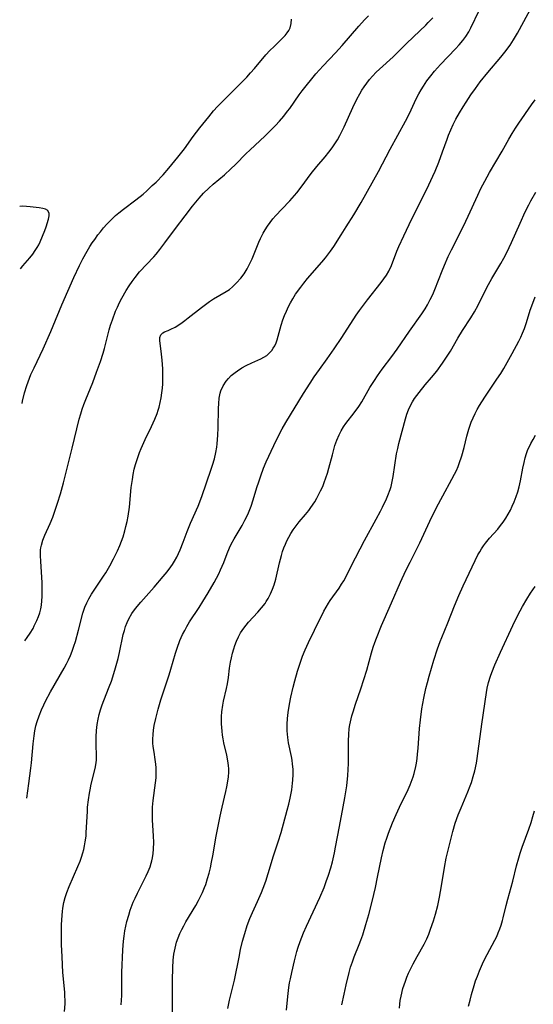
# Model space of a CAD drawing. Units: inches. Extents: x 2075399 to 2080784, y 233206 to 238604.
# Drawn here: x 2075425 to 2075503, y 235175 to 235324 of the extents above; entities that cross this region are included whole.
import ezdxf

# ---------------------------------------------------------------- set-up
doc = ezdxf.new("R2010")
doc.units = ezdxf.units.IN
doc.header["$MEASUREMENT"] = 0
doc.layers.add('c_04_T13S_R19E', color=198, linetype='Continuous')

msp = doc.modelspace()

# ---------------------------------------------------------------- linework, layer by layer
at = {"layer": 'c_04_T13S_R19E'}
for points, elevation in [([(2075426.2, 235205.88), (2075426.49, 235208.13), (2075426.83, 235210.45), (2075426.93, 235211.25), (2075427.14, 235214.18), (2075427.29, 235215.37), (2075427.42, 235216.15), (2075427.59, 235216.91), (2075427.76, 235217.53), (2075428.06, 235218.43), (2075428.42, 235219.32), (2075428.77, 235220.08), (2075429.06, 235220.65), (2075429.81, 235222.05), (2075431.88, 235225.64), (2075432.23, 235226.31), (2075432.52, 235226.91), (2075432.82, 235227.58), (2075433.09, 235228.25), (2075433.36, 235229), (2075433.59, 235229.7), (2075434.08, 235231.46), (2075434.74, 235234.02), (2075435.04, 235234.93), (2075435.31, 235235.58), (2075435.63, 235236.22), (2075436.04, 235236.9), (2075437.87, 235239.66), (2075438.2, 235240.19), (2075438.81, 235241.23), (2075439.39, 235242.31), (2075439.98, 235243.5), (2075440.34, 235244.31), (2075440.6, 235244.97), (2075440.83, 235245.63), (2075441.11, 235246.57), (2075441.27, 235247.21), (2075441.44, 235247.96), (2075441.59, 235248.8), (2075441.79, 235250.18), (2075442.09, 235253.14), (2075442.26, 235254.36), (2075442.39, 235255.14), (2075442.55, 235255.91), (2075442.73, 235256.64), (2075443.01, 235257.57), (2075443.33, 235258.48), (2075443.57, 235259.07), (2075444.21, 235260.47), (2075445.16, 235262.41), (2075445.66, 235263.52), (2075446.01, 235264.41), (2075446.18, 235264.9), (2075446.33, 235265.39), (2075446.5, 235266.09), (2075446.64, 235266.79), (2075446.75, 235267.57), (2075446.82, 235268.28), (2075446.86, 235268.92), (2075446.89, 235269.92), (2075446.87, 235271.19), (2075446.79, 235272.52), (2075446.65, 235273.89), (2075446.45, 235275.48), (2075446.43, 235275.94), (2075446.57, 235276.36), (2075446.87, 235276.67), (2075447.16, 235276.82), (2075447.72, 235277.04), (2075448.11, 235277.22), (2075448.74, 235277.56), (2075449.6, 235278.11), (2075450.21, 235278.55), (2075450.76, 235278.97), (2075452.75, 235280.54), (2075453.35, 235280.99), (2075453.96, 235281.42), (2075454.58, 235281.82), (2075456.54, 235282.97), (2075457, 235283.28), (2075457.5, 235283.68), (2075458.1, 235284.26), (2075458.73, 235284.98), (2075459.24, 235285.67), (2075459.71, 235286.41), (2075460.09, 235287.12), (2075460.45, 235287.91), (2075461.49, 235290.44), (2075461.74, 235291.01), (2075462.15, 235291.82), (2075462.47, 235292.36), (2075462.81, 235292.88), (2075463.21, 235293.44), (2075463.64, 235293.99), (2075464.07, 235294.51), (2075464.97, 235295.49), (2075466.19, 235296.74), (2075466.57, 235297.15), (2075467.28, 235297.97), (2075467.94, 235298.82), (2075469.46, 235300.91), (2075470.33, 235301.98), (2075471.57, 235303.43), (2075472.15, 235304.16), (2075472.65, 235304.83), (2075473.05, 235305.43), (2075473.43, 235306.04), (2075473.79, 235306.67), (2075474.13, 235307.32), (2075474.47, 235308.03), (2075475.79, 235310.96), (2075476.41, 235312.21), (2075476.84, 235313.01), (2075477.17, 235313.56), (2075477.52, 235314.11), (2075477.91, 235314.66), (2075478.32, 235315.19), (2075478.76, 235315.7), (2075479.35, 235316.32), (2075479.84, 235316.79), (2075481.91, 235318.67), (2075483.96, 235320.7), (2075485.98, 235322.62), (2075486.87, 235323.48), (2075487.25, 235323.87), (2075487.93, 235324.61)], 926), ([(2075425.48, 235265.92), (2075425.55, 235266.26), (2075425.87, 235267.53), (2075426.22, 235268.67), (2075426.62, 235269.78), (2075426.83, 235270.31), (2075427.29, 235271.37), (2075428.67, 235274.23), (2075429.87, 235276.9), (2075430.23, 235277.73), (2075431.53, 235280.91), (2075433.36, 235285.09), (2075434.21, 235286.93), (2075434.71, 235287.91), (2075435.36, 235289.09), (2075435.79, 235289.81), (2075436.15, 235290.35), (2075436.52, 235290.89), (2075437.01, 235291.56), (2075437.38, 235292.04), (2075437.86, 235292.62), (2075438.36, 235293.18), (2075439.01, 235293.86), (2075439.69, 235294.51), (2075440.2, 235294.93), (2075440.9, 235295.48), (2075442.79, 235296.91), (2075443.87, 235297.79), (2075444.44, 235298.28), (2075445.28, 235299.06), (2075445.85, 235299.61), (2075446.92, 235300.72), (2075447.81, 235301.74), (2075449.16, 235303.4), (2075450.16, 235304.68), (2075451.52, 235306.54), (2075452.51, 235307.84), (2075453.86, 235309.55), (2075454.6, 235310.43), (2075455.22, 235311.11), (2075455.85, 235311.78), (2075459.64, 235315.58), (2075460.24, 235316.21), (2075460.85, 235316.89), (2075462.57, 235318.96), (2075463.17, 235319.61), (2075463.8, 235320.24), (2075465.08, 235321.47), (2075465.51, 235321.92), (2075465.81, 235322.31), (2075466.03, 235322.65), (2075466.24, 235323.09), (2075466.41, 235323.74), (2075466.45, 235324.38)], 922), ([(2075425.23, 235286.42), (2075425.57, 235286.84), (2075426.64, 235288.09), (2075427.09, 235288.64), (2075427.49, 235289.19), (2075427.77, 235289.64), (2075428.01, 235290.07), (2075428.22, 235290.51), (2075428.6, 235291.4), (2075428.93, 235292.24), (2075429.13, 235292.81), (2075429.5, 235293.95), (2075429.6, 235294.49), (2075429.6, 235294.81), (2075429.39, 235295.26), (2075429.06, 235295.48), (2075428.62, 235295.61), (2075428.08, 235295.71), (2075426.73, 235295.86), (2075426.16, 235295.91), (2075425.57, 235295.92), (2075425.11, 235295.89)], 920)]:
    msp.add_lwpolyline(points, dxfattribs=dict(at, elevation=elevation))
for points in [[(2075440.56, 235174.48, 930), (2075440.61, 235175.18, 930), (2075440.63, 235175.86, 930), (2075440.63, 235178.19, 930), (2075440.65, 235179.36, 930), (2075440.8, 235182.82, 930), (2075440.91, 235184.15, 930), (2075441, 235184.88, 930), (2075441.12, 235185.69, 930), (2075441.26, 235186.4, 930), (2075441.42, 235187.11, 930), (2075441.69, 235188.09, 930), (2075441.94, 235188.87, 930), (2075442.39, 235190.05, 930), (2075442.67, 235190.69, 930), (2075443.03, 235191.46, 930), (2075444.35, 235194.09, 930), (2075444.66, 235194.76, 930), (2075444.94, 235195.44, 930), (2075445.12, 235195.99, 930), (2075445.22, 235196.36, 930), (2075445.32, 235196.84, 930), (2075445.42, 235197.49, 930), (2075445.48, 235198.15, 930), (2075445.5, 235199.18, 930), (2075445.47, 235200.1, 930), (2075445.31, 235202.58, 930), (2075445.29, 235203.54, 930), (2075445.31, 235204.5, 930), (2075445.39, 235205.53, 930), (2075445.78, 235208.21, 930), (2075445.85, 235208.98, 930), (2075445.88, 235210.02, 930), (2075445.86, 235210.53, 930), (2075445.82, 235211.04, 930), (2075445.73, 235211.77, 930), (2075445.55, 235212.87, 930), (2075445.42, 235213.74, 930), (2075445.38, 235214.27, 930), (2075445.37, 235214.87, 930), (2075445.41, 235215.55, 930), (2075445.49, 235216.24, 930), (2075445.59, 235216.92, 930), (2075445.81, 235218.02, 930), (2075446.17, 235219.45, 930), (2075446.59, 235220.86, 930), (2075447.86, 235224.66, 930), (2075448.12, 235225.49, 930), (2075448.82, 235227.96, 930), (2075449.05, 235228.72, 930), (2075449.47, 235229.85, 930), (2075449.68, 235230.33, 930), (2075449.9, 235230.81, 930), (2075450.21, 235231.42, 930), (2075450.54, 235232.02, 930), (2075450.95, 235232.69, 930), (2075452.39, 235234.87, 930), (2075452.99, 235235.81, 930), (2075453.79, 235237.12, 930), (2075454.71, 235238.7, 930), (2075455.39, 235240.02, 930), (2075455.68, 235240.63, 930), (2075456.14, 235241.73, 930), (2075456.67, 235243.1, 930), (2075457.02, 235243.95, 930), (2075457.29, 235244.52, 930), (2075457.73, 235245.34, 930), (2075458.93, 235247.36, 930), (2075459.37, 235248.16, 930), (2075459.66, 235248.73, 930), (2075459.93, 235249.31, 930), (2075460.32, 235250.32, 930), (2075460.63, 235251.26, 930), (2075461.19, 235253.13, 930), (2075461.47, 235254.03, 930), (2075461.77, 235254.92, 930), (2075462.22, 235256.11, 930), (2075462.61, 235257.05, 930), (2075462.99, 235257.91, 930), (2075464.14, 235260.32, 930), (2075465.03, 235262.06, 930), (2075465.59, 235263.03, 930), (2075468.29, 235267.45, 930), (2075469.27, 235269.04, 930), (2075469.88, 235269.98, 930), (2075470.69, 235271.11, 930), (2075471.89, 235272.74, 930), (2075472.96, 235274.24, 930), (2075474.13, 235275.97, 930), (2075476.31, 235279.35, 930), (2075476.79, 235280.05, 930), (2075477.54, 235281.08, 930), (2075478.01, 235281.7, 930), (2075480.11, 235284.34, 930), (2075480.51, 235284.88, 930), (2075480.88, 235285.43, 930), (2075481.24, 235286.06, 930), (2075481.66, 235286.94, 930), (2075482.5, 235289.08, 930), (2075482.8, 235289.83, 930), (2075483.52, 235291.43, 930), (2075484.75, 235294, 930), (2075487.03, 235298.51, 930), (2075487.97, 235300.52, 930), (2075488.29, 235301.24, 930), (2075488.85, 235302.65, 930), (2075489.43, 235304.2, 930), (2075490.11, 235306.12, 930), (2075490.35, 235306.76, 930), (2075490.68, 235307.57, 930), (2075491.06, 235308.37, 930), (2075491.47, 235309.17, 930), (2075492, 235310.13, 930), (2075492.55, 235311.05, 930), (2075493, 235311.78, 930), (2075493.73, 235312.87, 930), (2075494.42, 235313.85, 930), (2075495.15, 235314.83, 930), (2075496.3, 235316.28, 930), (2075498.29, 235318.6, 930), (2075498.89, 235319.34, 930), (2075499.71, 235320.45, 930), (2075500.24, 235321.25, 930), (2075500.83, 235322.25, 930), (2075503.13, 235326.47, 930)], [(2075425.91, 235229.84, 924), (2075426.26, 235230.32, 924), (2075426.72, 235231.01, 924), (2075427.15, 235231.72, 924), (2075427.34, 235232.08, 924), (2075427.74, 235232.92, 924), (2075427.96, 235233.5, 924), (2075428.16, 235234.09, 924), (2075428.31, 235234.67, 924), (2075428.42, 235235.26, 924), (2075428.5, 235235.9, 924), (2075428.54, 235236.55, 924), (2075428.55, 235237.5, 924), (2075428.52, 235238.72, 924), (2075428.32, 235241.91, 924), (2075428.28, 235242.8, 924), (2075428.3, 235243.66, 924), (2075428.34, 235243.99, 924), (2075428.41, 235244.37, 924), (2075428.63, 235245.14, 924), (2075428.94, 235245.9, 924), (2075429.75, 235247.68, 924), (2075430.13, 235248.61, 924), (2075430.37, 235249.26, 924), (2075430.87, 235250.74, 924), (2075431.31, 235252.17, 924), (2075431.78, 235253.87, 924), (2075433.07, 235259.15, 924), (2075434.18, 235263.53, 924), (2075434.4, 235264.33, 924), (2075434.62, 235265.05, 924), (2075434.88, 235265.79, 924), (2075435.16, 235266.52, 924), (2075436.23, 235269.11, 924), (2075436.82, 235270.69, 924), (2075437.38, 235272.31, 924), (2075437.79, 235273.57, 924), (2075437.99, 235274.27, 924), (2075438.73, 235277.13, 924), (2075438.93, 235277.83, 924), (2075439.21, 235278.65, 924), (2075439.71, 235279.96, 924), (2075439.97, 235280.56, 924), (2075440.31, 235281.27, 924), (2075440.66, 235281.97, 924), (2075441.32, 235283.12, 924), (2075441.76, 235283.83, 924), (2075442.2, 235284.48, 924), (2075442.66, 235285.11, 924), (2075443.35, 235285.93, 924), (2075445.52, 235288.25, 924), (2075445.87, 235288.66, 924), (2075446.45, 235289.37, 924), (2075447.21, 235290.37, 924), (2075448.82, 235292.55, 924), (2075450.28, 235294.49, 924), (2075451.42, 235295.95, 924), (2075452.41, 235297.15, 924), (2075453.08, 235297.9, 924), (2075453.86, 235298.68, 924), (2075454.55, 235299.29, 924), (2075456.24, 235300.72, 924), (2075457.25, 235301.64, 924), (2075457.93, 235302.28, 924), (2075459.56, 235303.95, 924), (2075460.1, 235304.48, 924), (2075461.69, 235305.93, 924), (2075462.39, 235306.58, 924), (2075463.07, 235307.25, 924), (2075464.03, 235308.23, 924), (2075464.64, 235308.89, 924), (2075465.27, 235309.62, 924), (2075465.87, 235310.38, 924), (2075466.18, 235310.8, 924), (2075467.63, 235312.9, 924), (2075468.08, 235313.5, 924), (2075470.18, 235316.07, 924), (2075471.27, 235317.31, 924), (2075473.13, 235319.27, 924), (2075474.16, 235320.4, 924), (2075476.68, 235323.31, 924), (2075477.55, 235324.28, 924), (2075478.17, 235324.91, 924)], [(2075431.92, 235173.44, 928), (2075432.01, 235174.61, 928), (2075432.02, 235175.15, 928), (2075432, 235175.78, 928), (2075431.96, 235176.4, 928), (2075431.7, 235179.35, 928), (2075431.56, 235181.75, 928), (2075431.49, 235183.62, 928), (2075431.47, 235185.23, 928), (2075431.48, 235186.63, 928), (2075431.55, 235188.09, 928), (2075431.6, 235188.64, 928), (2075431.67, 235189.18, 928), (2075431.82, 235190.03, 928), (2075432.02, 235190.79, 928), (2075432.27, 235191.54, 928), (2075432.62, 235192.43, 928), (2075433.96, 235195.48, 928), (2075434.3, 235196.32, 928), (2075434.53, 235196.94, 928), (2075434.72, 235197.58, 928), (2075434.86, 235198.09, 928), (2075434.98, 235198.66, 928), (2075435.09, 235199.25, 928), (2075435.2, 235200.11, 928), (2075435.24, 235200.64, 928), (2075435.41, 235203.91, 928), (2075435.45, 235204.51, 928), (2075435.56, 235205.62, 928), (2075435.72, 235206.65, 928), (2075435.82, 235207.16, 928), (2075436, 235208, 928), (2075436.6, 235210.4, 928), (2075436.75, 235211.27, 928), (2075436.78, 235211.7, 928), (2075436.78, 235212.15, 928), (2075436.73, 235214.28, 928), (2075436.74, 235215.24, 928), (2075436.79, 235216.16, 928), (2075436.9, 235217.08, 928), (2075437.05, 235217.9, 928), (2075437.22, 235218.62, 928), (2075437.42, 235219.33, 928), (2075437.66, 235220.08, 928), (2075437.9, 235220.76, 928), (2075438.73, 235222.83, 928), (2075439.06, 235223.68, 928), (2075439.29, 235224.36, 928), (2075439.71, 235225.72, 928), (2075440.09, 235227.16, 928), (2075440.31, 235228.06, 928), (2075440.87, 235230.77, 928), (2075441.03, 235231.39, 928), (2075441.21, 235231.99, 928), (2075441.44, 235232.59, 928), (2075441.71, 235233.18, 928), (2075442.18, 235233.99, 928), (2075442.73, 235234.76, 928), (2075443.52, 235235.71, 928), (2075445.56, 235237.97, 928), (2075446.94, 235239.6, 928), (2075447.52, 235240.32, 928), (2075448.08, 235241.06, 928), (2075448.33, 235241.43, 928), (2075448.66, 235241.95, 928), (2075448.99, 235242.53, 928), (2075449.29, 235243.12, 928), (2075449.54, 235243.68, 928), (2075449.99, 235244.81, 928), (2075450.59, 235246.47, 928), (2075451.08, 235247.72, 928), (2075452.25, 235250.31, 928), (2075452.81, 235251.76, 928), (2075454.26, 235255.91, 928), (2075454.46, 235256.54, 928), (2075454.72, 235257.49, 928), (2075454.93, 235258.45, 928), (2075455.08, 235259.27, 928), (2075455.15, 235259.78, 928), (2075455.27, 235261.09, 928), (2075455.32, 235262.22, 928), (2075455.36, 235265.14, 928), (2075455.39, 235265.91, 928), (2075455.47, 235266.73, 928), (2075455.62, 235267.51, 928), (2075455.73, 235267.87, 928), (2075456.06, 235268.61, 928), (2075456.51, 235269.3, 928), (2075456.89, 235269.75, 928), (2075457.3, 235270.17, 928), (2075457.88, 235270.65, 928), (2075458.23, 235270.9, 928), (2075458.89, 235271.33, 928), (2075459.58, 235271.71, 928), (2075460.41, 235272.13, 928), (2075461.78, 235272.74, 928), (2075462.25, 235272.98, 928), (2075462.68, 235273.25, 928), (2075463.08, 235273.59, 928), (2075463.44, 235273.99, 928), (2075463.69, 235274.32, 928), (2075463.9, 235274.69, 928), (2075464.11, 235275.14, 928), (2075464.28, 235275.63, 928), (2075464.9, 235277.82, 928), (2075465.16, 235278.64, 928), (2075465.41, 235279.31, 928), (2075465.68, 235279.97, 928), (2075466.02, 235280.69, 928), (2075466.32, 235281.26, 928), (2075466.64, 235281.83, 928), (2075467.08, 235282.53, 928), (2075467.85, 235283.63, 928), (2075468.32, 235284.24, 928), (2075468.88, 235284.92, 928), (2075471.07, 235287.44, 928), (2075471.61, 235288.09, 928), (2075472.38, 235289.11, 928), (2075472.88, 235289.83, 928), (2075474.01, 235291.57, 928), (2075474.78, 235292.78, 928), (2075475.93, 235294.62, 928), (2075477.04, 235296.49, 928), (2075479.68, 235301.21, 928), (2075481.48, 235304.62, 928), (2075483.79, 235308.87, 928), (2075484.39, 235310.05, 928), (2075485.43, 235312.25, 928), (2075485.83, 235313.04, 928), (2075486.16, 235313.62, 928), (2075486.51, 235314.19, 928), (2075487.05, 235315, 928), (2075487.63, 235315.78, 928), (2075488.22, 235316.5, 928), (2075489.1, 235317.48, 928), (2075491.41, 235319.86, 928), (2075491.98, 235320.5, 928), (2075492.49, 235321.12, 928), (2075492.96, 235321.75, 928), (2075493.42, 235322.47, 928), (2075493.74, 235323.05, 928), (2075495.01, 235325.7, 928)], [(2075448.37, 235173.31, 932), (2075448.34, 235178.21, 932), (2075448.39, 235180.09, 932), (2075448.47, 235181.25, 932), (2075448.58, 235182.18, 932), (2075448.74, 235183.09, 932), (2075448.98, 235183.99, 932), (2075449.21, 235184.64, 932), (2075449.48, 235185.29, 932), (2075449.78, 235185.92, 932), (2075450.08, 235186.49, 932), (2075450.4, 235187.07, 932), (2075451.9, 235189.57, 932), (2075452.32, 235190.33, 932), (2075452.62, 235190.92, 932), (2075452.9, 235191.52, 932), (2075453.22, 235192.31, 932), (2075453.4, 235192.78, 932), (2075453.7, 235193.69, 932), (2075453.93, 235194.49, 932), (2075454.12, 235195.29, 932), (2075454.31, 235196.17, 932), (2075454.49, 235197.11, 932), (2075455, 235200.09, 932), (2075455.6, 235203.15, 932), (2075455.9, 235204.52, 932), (2075456.48, 235206.91, 932), (2075456.63, 235207.59, 932), (2075456.78, 235208.49, 932), (2075456.86, 235209.16, 932), (2075456.9, 235209.83, 932), (2075456.91, 235210.34, 932), (2075456.89, 235210.86, 932), (2075456.79, 235211.59, 932), (2075456.63, 235212.41, 932), (2075456.17, 235214.33, 932), (2075456.06, 235214.9, 932), (2075455.97, 235215.47, 932), (2075455.89, 235216.07, 932), (2075455.85, 235216.63, 932), (2075455.82, 235217.18, 932), (2075455.83, 235218.29, 932), (2075455.88, 235219.04, 932), (2075456.01, 235220.05, 932), (2075456.13, 235220.67, 932), (2075456.57, 235222.56, 932), (2075456.72, 235223.28, 932), (2075456.86, 235224.26, 932), (2075457.04, 235225.69, 932), (2075457.18, 235226.57, 932), (2075457.32, 235227.26, 932), (2075457.48, 235227.94, 932), (2075457.66, 235228.61, 932), (2075457.84, 235229.13, 932), (2075458.09, 235229.78, 932), (2075458.38, 235230.42, 932), (2075458.71, 235231.03, 932), (2075459.21, 235231.77, 932), (2075459.56, 235232.22, 932), (2075459.93, 235232.66, 932), (2075461.35, 235234.19, 932), (2075461.91, 235234.84, 932), (2075462.43, 235235.52, 932), (2075462.61, 235235.79, 932), (2075462.92, 235236.28, 932), (2075463.27, 235236.96, 932), (2075463.58, 235237.66, 932), (2075463.83, 235238.35, 932), (2075464.08, 235239.2, 932), (2075464.64, 235241.7, 932), (2075464.93, 235242.8, 932), (2075465.11, 235243.4, 932), (2075465.31, 235243.99, 932), (2075465.52, 235244.52, 932), (2075465.75, 235245.04, 932), (2075466.04, 235245.61, 932), (2075466.36, 235246.17, 932), (2075466.7, 235246.71, 932), (2075467.16, 235247.33, 932), (2075467.63, 235247.91, 932), (2075468.6, 235249.05, 932), (2075469.07, 235249.64, 932), (2075469.41, 235250.09, 932), (2075469.99, 235250.97, 932), (2075470.31, 235251.51, 932), (2075470.89, 235252.62, 932), (2075471.2, 235253.31, 932), (2075471.44, 235253.91, 932), (2075471.7, 235254.63, 932), (2075471.92, 235255.35, 932), (2075472.13, 235256.08, 932), (2075472.67, 235258.14, 932), (2075473.07, 235259.51, 932), (2075473.35, 235260.35, 932), (2075473.69, 235261.15, 932), (2075474.02, 235261.79, 932), (2075474.37, 235262.35, 932), (2075474.74, 235262.89, 932), (2075476, 235264.5, 932), (2075476.72, 235265.49, 932), (2075477.17, 235266.2, 932), (2075478.38, 235268.35, 932), (2075479.07, 235269.44, 932), (2075479.53, 235270.12, 932), (2075480.27, 235271.14, 932), (2075481.69, 235273.06, 932), (2075482.52, 235274.21, 932), (2075484.41, 235276.94, 932), (2075486.27, 235279.57, 932), (2075486.77, 235280.34, 932), (2075487.14, 235280.95, 932), (2075487.55, 235281.72, 932), (2075487.93, 235282.5, 932), (2075488.26, 235283.25, 932), (2075489.37, 235286.08, 932), (2075489.72, 235286.95, 932), (2075490.3, 235288.27, 932), (2075490.78, 235289.28, 932), (2075492.62, 235292.89, 932), (2075493.34, 235294.42, 932), (2075494.78, 235297.59, 932), (2075495.27, 235298.62, 932), (2075495.85, 235299.76, 932), (2075496.55, 235301.06, 932), (2075498.51, 235304.33, 932), (2075499.5, 235306.11, 932), (2075500.02, 235307.01, 932), (2075500.52, 235307.8, 932), (2075501.03, 235308.58, 932), (2075502.97, 235311.35, 932), (2075503.51, 235312.09, 932)], [(2075456.75, 235173.91, 934), (2075457.03, 235175.17, 934), (2075457.76, 235178.22, 934), (2075458.47, 235181.73, 934), (2075458.71, 235182.86, 934), (2075459.01, 235184.13, 934), (2075459.34, 235185.33, 934), (2075459.73, 235186.54, 934), (2075460.13, 235187.58, 934), (2075460.52, 235188.49, 934), (2075461.29, 235190.19, 934), (2075461.89, 235191.56, 934), (2075462.16, 235192.2, 934), (2075462.55, 235193.27, 934), (2075462.92, 235194.43, 934), (2075463.41, 235196.11, 934), (2075463.68, 235196.97, 934), (2075464.45, 235199.25, 934), (2075464.88, 235200.67, 934), (2075465.82, 235204.05, 934), (2075466.06, 235204.98, 934), (2075466.26, 235205.88, 934), (2075466.49, 235207.17, 934), (2075466.61, 235208.15, 934), (2075466.65, 235208.62, 934), (2075466.69, 235209.47, 934), (2075466.69, 235210.32, 934), (2075466.63, 235211.06, 934), (2075466.54, 235211.68, 934), (2075466.44, 235212.25, 934), (2075466.01, 235214.29, 934), (2075465.88, 235215.13, 934), (2075465.79, 235216.15, 934), (2075465.78, 235216.66, 934), (2075465.79, 235217.17, 934), (2075465.84, 235218.02, 934), (2075465.95, 235218.92, 934), (2075466.16, 235220.18, 934), (2075466.37, 235221.26, 934), (2075466.72, 235222.8, 934), (2075466.95, 235223.73, 934), (2075467.36, 235225.21, 934), (2075467.65, 235226.13, 934), (2075468.13, 235227.5, 934), (2075468.52, 235228.45, 934), (2075469.03, 235229.57, 934), (2075469.97, 235231.46, 934), (2075471.37, 235234.32, 934), (2075471.71, 235234.94, 934), (2075472.09, 235235.57, 934), (2075472.36, 235235.98, 934), (2075473.69, 235237.85, 934), (2075474.08, 235238.44, 934), (2075474.4, 235238.97, 934), (2075474.75, 235239.61, 934), (2075475.55, 235241.18, 934), (2075477.58, 235245.09, 934), (2075479.34, 235248.32, 934), (2075479.99, 235249.54, 934), (2075480.31, 235250.18, 934), (2075480.88, 235251.4, 934), (2075481.11, 235251.95, 934), (2075481.44, 235252.83, 934), (2075481.59, 235253.32, 934), (2075481.78, 235254.08, 934), (2075481.92, 235254.81, 934), (2075482.45, 235258.26, 934), (2075482.61, 235259.08, 934), (2075482.78, 235259.84, 934), (2075483.79, 235263.59, 934), (2075484.01, 235264.29, 934), (2075484.25, 235264.94, 934), (2075484.46, 235265.41, 934), (2075484.87, 235266.17, 934), (2075485.18, 235266.66, 934), (2075485.86, 235267.61, 934), (2075486.8, 235268.77, 934), (2075487.76, 235269.9, 934), (2075488.54, 235270.85, 934), (2075489.44, 235272.06, 934), (2075489.84, 235272.65, 934), (2075490.62, 235273.88, 934), (2075491.77, 235275.84, 934), (2075492.48, 235277.01, 934), (2075493.72, 235278.94, 934), (2075494.31, 235279.89, 934), (2075494.84, 235280.87, 934), (2075495.9, 235283.05, 934), (2075496.4, 235284, 934), (2075496.93, 235284.93, 934), (2075498.3, 235287.21, 934), (2075498.76, 235288.04, 934), (2075499.19, 235288.89, 934), (2075499.9, 235290.39, 934), (2075501.21, 235293.37, 934), (2075502, 235295.09, 934), (2075502.54, 235296.15, 934), (2075502.87, 235296.77, 934), (2075503.63, 235298.08, 934)], [(2075465.69, 235173.66, 936), (2075465.88, 235175.72, 936), (2075466.06, 235177.1, 936), (2075466.17, 235177.78, 936), (2075466.28, 235178.41, 936), (2075466.48, 235179.37, 936), (2075466.91, 235181.17, 936), (2075467.28, 235182.55, 936), (2075467.48, 235183.22, 936), (2075467.76, 235184.07, 936), (2075468.01, 235184.73, 936), (2075468.28, 235185.39, 936), (2075468.75, 235186.44, 936), (2075470.78, 235190.8, 936), (2075471.41, 235192.3, 936), (2075471.75, 235193.21, 936), (2075472.08, 235194.17, 936), (2075472.43, 235195.29, 936), (2075472.68, 235196.21, 936), (2075472.98, 235197.58, 936), (2075473.15, 235198.43, 936), (2075473.74, 235201.59, 936), (2075474.32, 235204.55, 936), (2075474.58, 235205.95, 936), (2075474.86, 235207.79, 936), (2075475.02, 235209.36, 936), (2075475.08, 235210.26, 936), (2075475.12, 235211.15, 936), (2075475.12, 235212.06, 936), (2075475.12, 235214.63, 936), (2075475.16, 235215.55, 936), (2075475.24, 235216.47, 936), (2075475.33, 235217.07, 936), (2075475.42, 235217.52, 936), (2075475.65, 235218.41, 936), (2075475.82, 235219.02, 936), (2075476.21, 235220.19, 936), (2075477.01, 235222.5, 936), (2075477.48, 235223.95, 936), (2075477.9, 235225.35, 936), (2075478.63, 235227.98, 936), (2075478.9, 235228.87, 936), (2075479.13, 235229.56, 936), (2075479.39, 235230.23, 936), (2075480.15, 235232.15, 936), (2075480.54, 235233.07, 936), (2075481.66, 235235.58, 936), (2075483.03, 235238.74, 936), (2075483.86, 235240.54, 936), (2075484.48, 235241.81, 936), (2075485.95, 235244.72, 936), (2075487.49, 235248.04, 936), (2075488.5, 235250.1, 936), (2075489.45, 235251.88, 936), (2075490.86, 235254.43, 936), (2075491.25, 235255.17, 936), (2075491.53, 235255.75, 936), (2075491.79, 235256.35, 936), (2075491.97, 235256.81, 936), (2075492.35, 235257.95, 936), (2075492.71, 235259.22, 936), (2075493.13, 235260.96, 936), (2075493.42, 235262.04, 936), (2075493.79, 235263.1, 936), (2075494.07, 235263.75, 936), (2075494.37, 235264.39, 936), (2075494.69, 235264.99, 936), (2075495.05, 235265.6, 936), (2075495.88, 235266.89, 936), (2075497.71, 235269.61, 936), (2075498.27, 235270.49, 936), (2075498.74, 235271.26, 936), (2075500.03, 235273.54, 936), (2075501.03, 235275.41, 936), (2075501.33, 235276.01, 936), (2075501.6, 235276.62, 936), (2075501.88, 235277.32, 936), (2075502.19, 235278.25, 936), (2075502.76, 235280.1, 936), (2075503, 235280.79, 936), (2075503.54, 235282.16, 936)], [(2075474.13, 235174.43, 938), (2075474.45, 235176.09, 938), (2075474.76, 235177.52, 938), (2075475.22, 235179.36, 938), (2075475.45, 235180.17, 938), (2075475.71, 235180.98, 938), (2075475.99, 235181.75, 938), (2075476.76, 235183.65, 938), (2075477, 235184.29, 938), (2075477.3, 235185.11, 938), (2075477.77, 235186.65, 938), (2075478.2, 235188.2, 938), (2075478.71, 235190.17, 938), (2075479.21, 235192.28, 938), (2075479.54, 235193.85, 938), (2075480.13, 235196.79, 938), (2075480.39, 235197.92, 938), (2075480.71, 235199.08, 938), (2075480.94, 235199.79, 938), (2075481.22, 235200.56, 938), (2075481.84, 235202.15, 938), (2075482.37, 235203.39, 938), (2075482.89, 235204.54, 938), (2075484.18, 235207.2, 938), (2075484.49, 235207.91, 938), (2075484.66, 235208.33, 938), (2075484.95, 235209.16, 938), (2075485.09, 235209.65, 938), (2075485.35, 235210.69, 938), (2075485.46, 235211.24, 938), (2075485.56, 235211.91, 938), (2075485.64, 235212.6, 938), (2075485.72, 235213.48, 938), (2075485.92, 235216.49, 938), (2075486.05, 235217.83, 938), (2075486.27, 235219.46, 938), (2075486.57, 235221.09, 938), (2075486.91, 235222.59, 938), (2075487.14, 235223.49, 938), (2075487.4, 235224.43, 938), (2075488.11, 235226.87, 938), (2075488.66, 235228.6, 938), (2075489.06, 235229.7, 938), (2075489.3, 235230.31, 938), (2075490.22, 235232.55, 938), (2075491.25, 235235.15, 938), (2075491.92, 235236.73, 938), (2075492.58, 235238.17, 938), (2075494.41, 235242.06, 938), (2075494.82, 235242.88, 938), (2075495.08, 235243.35, 938), (2075495.36, 235243.81, 938), (2075495.66, 235244.26, 938), (2075495.98, 235244.69, 938), (2075496.59, 235245.42, 938), (2075497.82, 235246.83, 938), (2075498.26, 235247.39, 938), (2075498.64, 235247.89, 938), (2075499.05, 235248.49, 938), (2075499.41, 235249.08, 938), (2075499.74, 235249.69, 938), (2075500.03, 235250.3, 938), (2075500.33, 235250.99, 938), (2075500.62, 235251.77, 938), (2075500.87, 235252.51, 938), (2075501.07, 235253.25, 938), (2075501.28, 235254.16, 938), (2075501.64, 235256.11, 938), (2075501.83, 235256.97, 938), (2075502, 235257.65, 938), (2075502.2, 235258.32, 938), (2075502.42, 235258.91, 938), (2075502.59, 235259.3, 938), (2075502.85, 235259.84, 938), (2075503.2, 235260.47, 938), (2075503.58, 235261.09, 938)], [(2075482.88, 235173.97, 940), (2075482.93, 235174.54, 940), (2075483, 235175.1, 940), (2075483.12, 235175.77, 940), (2075483.41, 235176.92, 940), (2075483.59, 235177.5, 940), (2075483.79, 235178.08, 940), (2075484.02, 235178.67, 940), (2075484.27, 235179.28, 940), (2075484.55, 235179.88, 940), (2075484.94, 235180.67, 940), (2075485.56, 235181.79, 940), (2075486.63, 235183.7, 940), (2075487.02, 235184.47, 940), (2075487.33, 235185.2, 940), (2075487.61, 235185.94, 940), (2075488.05, 235187.23, 940), (2075488.36, 235188.27, 940), (2075488.69, 235189.54, 940), (2075488.96, 235190.82, 940), (2075489.27, 235192.58, 940), (2075489.72, 235195.35, 940), (2075489.98, 235196.74, 940), (2075490.41, 235198.59, 940), (2075490.99, 235200.81, 940), (2075491.37, 235202.07, 940), (2075491.82, 235203.34, 940), (2075492.25, 235204.41, 940), (2075493.28, 235206.84, 940), (2075493.64, 235207.75, 940), (2075493.82, 235208.27, 940), (2075494.11, 235209.18, 940), (2075494.33, 235210.04, 940), (2075494.58, 235211.22, 940), (2075494.7, 235211.93, 940), (2075495.4, 235217.15, 940), (2075496.12, 235221.94, 940), (2075496.24, 235222.64, 940), (2075496.43, 235223.48, 940), (2075496.72, 235224.45, 940), (2075496.92, 235225, 940), (2075497.38, 235226.17, 940), (2075498.23, 235228.08, 940), (2075500.14, 235232.18, 940), (2075500.88, 235233.71, 940), (2075501.59, 235235.07, 940), (2075502.24, 235236.17, 940), (2075502.8, 235237.07, 940), (2075503.5, 235238.11, 940)], [(2075493.4, 235174.26, 942), (2075493.61, 235175.15, 942), (2075493.84, 235176.04, 942), (2075494.23, 235177.39, 942), (2075494.46, 235178.1, 942), (2075494.72, 235178.81, 942), (2075495.04, 235179.61, 942), (2075495.35, 235180.33, 942), (2075495.68, 235181.04, 942), (2075496.22, 235182.09, 942), (2075497.4, 235184.3, 942), (2075497.67, 235184.86, 942), (2075497.91, 235185.42, 942), (2075498.14, 235185.99, 942), (2075498.34, 235186.57, 942), (2075498.56, 235187.26, 942), (2075498.67, 235187.67, 942), (2075499.11, 235189.57, 942), (2075499.34, 235190.51, 942), (2075500.12, 235193.25, 942), (2075500.69, 235195.58, 942), (2075501.02, 235196.82, 942), (2075501.24, 235197.53, 942), (2075501.54, 235198.44, 942), (2075502.54, 235201.19, 942), (2075502.89, 235202.2, 942), (2075503.18, 235203.11, 942), (2075503.43, 235203.95, 942)]]:
    msp.add_polyline3d(points, dxfattribs=at)

doc.saveas('drawing.dxf')
